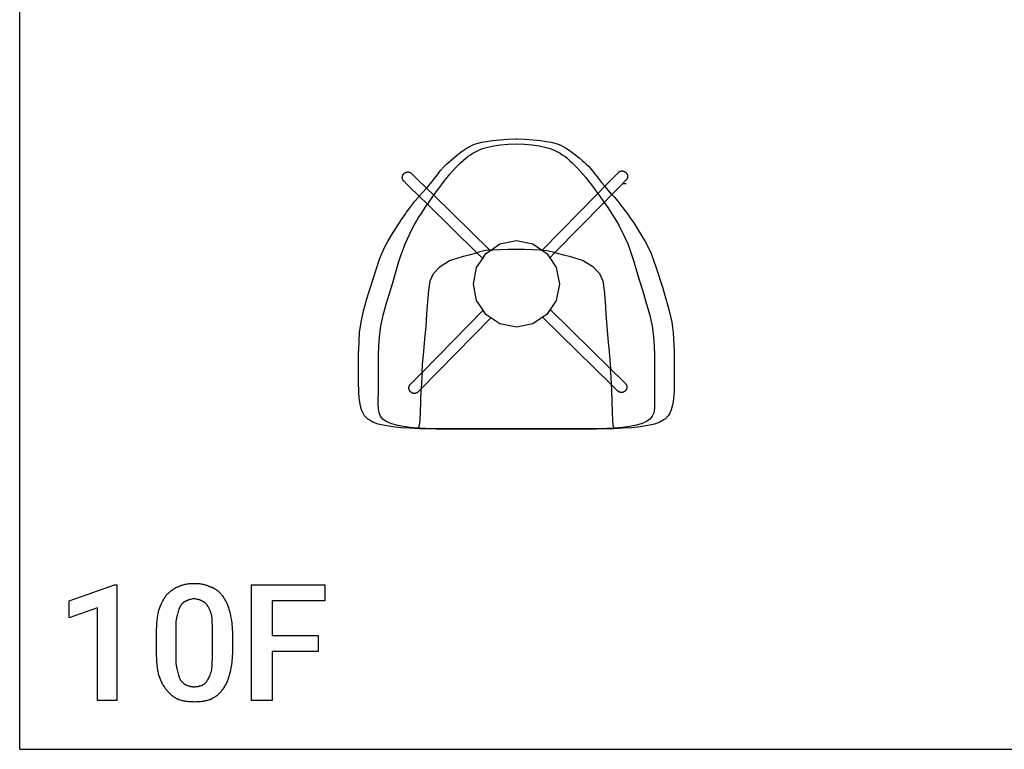
# Model space of a CAD drawing. Units: millimetres. Extents: x 0 to 15750, y 0 to 4800.
# Drawn here: x 0 to 2116, y 0 to 1568 of the extents above; entities that cross this region are included whole.
import ezdxf

# ---------------------------------------------------------------- set-up
doc = ezdxf.new("R2010")
doc.units = ezdxf.units.MM
doc.header["$MEASUREMENT"] = 0
for name, color, linetype, true_color in [('- TAB', 4, 'Continuous', 0x00ffff), ('- TITLES', 7, 'Continuous', 0x7fffbf), ('2D_GRAFIK', 2, 'Continuous', 0xffff00)]:
    doc.layers.add(name, color=color, linetype=linetype, true_color=true_color)

msp = doc.modelspace()

# ---------------------------------------------------------------- linework, layer by layer
at = {"layer": '- TAB'}
for points in [[(0, 0), (0, 4800)], [(0, 0), (2250, 0)]]:
    msp.add_lwpolyline(points, dxfattribs=at)
at = {"layer": '- TITLES'}
for points in [[(208.6, 104.9), (167.4, 104.9), (167.4, 303.9), (106.6, 282.6), (106.6, 318.8), (203.6, 353.3), (208.6, 353.3)], [(641.1, 210.2), (542.4, 210.2), (542.4, 104.9), (498, 104.9), (498, 353.3), (655.9, 353.3), (655.9, 318.8), (542.4, 318.8), (542.4, 244.7), (641.1, 244.7)]]:
    msp.add_lwpolyline(points, close=True, dxfattribs=at)
for points in [[(315.5, 331.9), (318.5, 334.9), (320.1, 336.3), (321.7, 337.7), (323.2, 339.1), (324.8, 340.4), (326.4, 341.6), (328, 342.8), (329.6, 343.9), (331.3, 345), (333, 346), (333.8, 346.5), (334.7, 346.9), (335.5, 347.4), (336.4, 347.8), (337.3, 348.2), (338.1, 348.6), (339, 349), (339.9, 349.3), (340.9, 349.7), (341.8, 350)], [(341.8, 350), (342.7, 350.5), (343.6, 350.9), (344.6, 351.3), (345.6, 351.7), (346.5, 352.1), (347.5, 352.4), (348.5, 352.8), (349.5, 353.1), (351.5, 353.7), (353.5, 354.2), (355.5, 354.7), (357.6, 355.1), (359.7, 355.5), (361.8, 355.8), (363.9, 356), (366.1, 356.2), (368.2, 356.4), (370.4, 356.5), (372.5, 356.6), (374.7, 356.6)], [(374.7, 356.6), (377.1, 356.6), (379.5, 356.5), (381.7, 356.4), (384, 356.2), (386.1, 356), (388.3, 355.8), (390.3, 355.5), (392.4, 355.1), (394.3, 354.7), (396.3, 354.2), (398.2, 353.7), (399.2, 353.4), (400.1, 353.1), (401.1, 352.8), (402, 352.4), (402.9, 352.1), (403.9, 351.7), (405.7, 350.9), (407.6, 350)], [(407.6, 350), (408.6, 349.7), (409.7, 349.3), (410.7, 349), (411.7, 348.6), (412.7, 348.2), (413.7, 347.8), (414.7, 347.4), (415.6, 346.9), (416.5, 346.5), (417.4, 346), (418.3, 345.5), (419.2, 345), (420.1, 344.5), (420.9, 343.9), (421.8, 343.4), (422.6, 342.8), (423.4, 342.2), (424.2, 341.6), (424.9, 341), (425.7, 340.4), (426.4, 339.7), (427.2, 339.1), (427.9, 338.4), (428.6, 337.7), (430, 336.3), (431.3, 334.9), (432.6, 333.4), (433.9, 331.9)], [(299, 299), (302.7, 308.5), (304.7, 313), (306.6, 317.3), (307.6, 319.4), (308.7, 321.4), (309.7, 323.3), (310.8, 325.1), (311.9, 326.9), (313.1, 328.7), (313.7, 329.5), (314.2, 330.3), (314.8, 331.1), (315.5, 331.9)], [(358.2, 318.8), (357.8, 318.6), (357.3, 318.4), (356.8, 318.2), (356.4, 318.1), (355.9, 317.9), (355.5, 317.6), (355, 317.4), (354.5, 317.2), (354.1, 316.9), (353.6, 316.7), (353.2, 316.4), (352.8, 316.1), (352.3, 315.8), (351.9, 315.5), (351.5, 315.2), (351, 314.8), (350.6, 314.5), (350.2, 314.1), (349.8, 313.7), (349.4, 313.3), (349, 312.9), (348.6, 312.5), (348.2, 312), (347.8, 311.6), (347.4, 311.1), (347.1, 310.6), (346.7, 310.1), (346.4, 309.6), (346, 309), (345.7, 308.4), (345.4, 307.8), (345.1, 307.2)], [(374.7, 323.7), (373.5, 323.4), (372.3, 323.1), (370, 322.7), (367.9, 322.3), (365.8, 321.8), (364.8, 321.6), (363.9, 321.3), (363.4, 321.2), (362.9, 321), (362.4, 320.9), (362, 320.7), (361.5, 320.5), (361, 320.3), (360.5, 320.1), (360.1, 319.8), (359.6, 319.6), (359.1, 319.3), (358.7, 319), (358.2, 318.8)], [(391.1, 318.8), (390.7, 319), (390.2, 319.3), (389.7, 319.6), (389.3, 319.8), (388.8, 320.1), (388.3, 320.3), (387.9, 320.5), (387.4, 320.7), (386.9, 320.9), (386.4, 321), (386, 321.2), (385.5, 321.3), (384.5, 321.6), (383.5, 321.8), (381.5, 322.3), (379.3, 322.7), (377.1, 323.1), (375.9, 323.4), (374.7, 323.7)], [(404.3, 307.2), (404, 307.8), (403.6, 308.4), (403.3, 309), (403, 309.6), (402.6, 310.1), (402.3, 310.6), (401.9, 311.1), (401.5, 311.6), (401.1, 312), (400.8, 312.5), (400.4, 312.9), (400, 313.3), (399.6, 313.7), (399.2, 314.1), (398.7, 314.5), (398.3, 314.8), (397.9, 315.2), (397.5, 315.5), (397, 315.8), (396.6, 316.1), (396.1, 316.4), (395.7, 316.7), (395.2, 316.9), (394.8, 317.2), (394.3, 317.4), (393.9, 317.6), (393.4, 317.9), (393, 318.1), (392.5, 318.2), (392, 318.4), (391.6, 318.6), (391.1, 318.8)], [(433.9, 331.9), (435.1, 330.3), (436.3, 328.7), (437.6, 326.9), (438.8, 325.1), (439.9, 323.3), (441.1, 321.4), (442.2, 319.4), (443.3, 317.3), (444.4, 315.2), (445.4, 313), (446.4, 310.8), (447.3, 308.5), (448.2, 306.2), (448.9, 303.9), (449.7, 301.5), (450.3, 299)], [(294.1, 249.7), (294.2, 256.9), (294.4, 263.9), (294.8, 270.5), (295.3, 276.8), (296, 282.8), (296.9, 288.5), (297.3, 291.3), (297.9, 293.9), (298.4, 296.5), (299, 299)], [(345.1, 307.2), (344.8, 306.8), (344.5, 306.3), (344.2, 305.8), (343.9, 305.3), (343.6, 304.8), (343.4, 304.3), (343.1, 303.8), (342.9, 303.2), (342.4, 302.1), (342, 301), (341.6, 299.8), (341.2, 298.6), (340.8, 297.3), (340.4, 296.1), (339.7, 293.4), (338.5, 287.5)], [(412.5, 287.5), (412.2, 289), (411.8, 290.5), (411.4, 292), (411, 293.4), (410.5, 294.7), (410, 296.1), (409.5, 297.3), (409, 298.6), (408.5, 299.8), (407.9, 301), (407.3, 302.1), (406.7, 303.2), (406.1, 304.3), (405.5, 305.3), (404.9, 306.3), (404.3, 307.2)], [(450.3, 299), (451.6, 293.9), (452.7, 288.5), (453.9, 282.8), (454.9, 276.8), (455.7, 270.5), (456, 267.2), (456.3, 263.9), (456.6, 260.4), (456.8, 256.9), (456.9, 253.3), (456.9, 249.7)], [(338.5, 287.5), (338.2, 286.7), (337.9, 285.9), (337.6, 285.1), (337.4, 284.3), (337.2, 283.4), (337, 282.5), (336.8, 281.7), (336.6, 280.8), (336.3, 278.9), (336, 277), (335.8, 275.1), (335.6, 273.1), (335.5, 271.1), (335.4, 269), (335.2, 264.8), (335.2, 256.3)], [(414.1, 256.3), (414.1, 264.8), (413.9, 273.1), (413.7, 277), (413.5, 280.8), (413.3, 282.5), (413, 284.3), (412.8, 285.9), (412.5, 287.5)], [(335.2, 256.3), (335.2, 203.6)], [(414.1, 203.6), (414.1, 256.3)], [(294.1, 208.6), (294.1, 249.7)], [(456.9, 249.7), (456.9, 208.6)], [(299, 159.2), (298.4, 161.7), (297.9, 164.3), (297.3, 167), (296.9, 169.7), (296, 175.4), (295.3, 181.4), (294.8, 187.7), (294.4, 194.4), (294.2, 201.3), (294.1, 208.6)], [(335.2, 203.6), (335.2, 194.3), (335.4, 190), (335.5, 188), (335.6, 185.9), (335.8, 184), (336, 182), (336.3, 180.1), (336.6, 178.2), (337, 176.3), (337.4, 174.4), (337.6, 173.5), (337.9, 172.6), (338.2, 171.6), (338.5, 170.7)], [(412.5, 170.7), (412.8, 172.6), (413, 174.4), (413.5, 178.2), (413.7, 182), (413.9, 185.9), (414.1, 194.3), (414.1, 203.6)], [(456.9, 208.6), (456.9, 204.9), (456.8, 201.3), (456.6, 197.8), (456.3, 194.4), (456, 191), (455.7, 187.7), (454.9, 181.4), (453.9, 175.4), (452.7, 169.7), (451.6, 164.3), (450.3, 159.2)], [(338.5, 170.7), (339.7, 164.8), (340.4, 162.1), (341.2, 159.4), (341.6, 158.1), (342, 156.8), (342.4, 155.6), (342.9, 154.3), (343.4, 153.1), (343.9, 151.8), (344.5, 150.6), (345.1, 149.3)], [(404.3, 149.3), (406.7, 154.3), (407.9, 156.8), (409, 159.4), (409.5, 160.7), (410, 162.1), (410.5, 163.4), (411, 164.8), (411.4, 166.3), (411.8, 167.7), (412.2, 169.2), (412.5, 170.7)], [(317.1, 126.3), (316.3, 127.1), (315.6, 127.9), (314.9, 128.7), (314.2, 129.6), (313.5, 130.4), (312.8, 131.3), (312.1, 132.2), (311.5, 133.1), (310.9, 134), (310.3, 134.9), (309.1, 136.9), (307.9, 138.9), (306.8, 140.9), (305.8, 143), (304.7, 145.2), (302.8, 149.7), (300.9, 154.4), (299, 159.2)], [(345.1, 149.3), (345.4, 148.9), (345.7, 148.4), (346, 148), (346.4, 147.6), (346.7, 147.1), (347.1, 146.7), (347.4, 146.3), (347.8, 145.9), (348.2, 145.5), (348.6, 145.1), (349.4, 144.4), (350.2, 143.7), (351, 143), (351.9, 142.3), (352.8, 141.6), (354.5, 140.3), (358.2, 137.8)], [(392.8, 137.8), (393.7, 138.4), (394.5, 139.1), (395.4, 139.7), (396.2, 140.3), (397, 141), (397.7, 141.6), (398.4, 142.3), (399.1, 143), (399.8, 143.7), (400.5, 144.4), (401.1, 145.1), (401.8, 145.9), (402.4, 146.7), (403, 147.6), (403.7, 148.4), (404.3, 149.3)], [(450.3, 159.2), (449.7, 156.8), (448.9, 154.4), (448.2, 152), (447.3, 149.7), (446.4, 147.4), (445.4, 145.2), (444.4, 143), (443.3, 140.9), (442.2, 138.9), (441.1, 136.9), (439.9, 134.9), (438.8, 133.1), (437.6, 131.3), (436.3, 129.6), (435.1, 127.9), (433.9, 126.3)], [(358.2, 137.8), (362, 136.6), (363.9, 136.1), (364.8, 135.8), (365.8, 135.6), (366.8, 135.3), (367.9, 135.1), (368.9, 135), (370, 134.8), (371.1, 134.7), (372.3, 134.6), (373.5, 134.6), (374.7, 134.5)], [(374.7, 134.5), (375.9, 134.6), (377.1, 134.6), (378.4, 134.7), (379.6, 134.8), (380.8, 135), (382, 135.1), (383.2, 135.3), (384.3, 135.6), (385.5, 135.8), (386.6, 136.1), (388.8, 136.6), (390.8, 137.2), (392.8, 137.8)], [(341.8, 106.6), (338.2, 108.4), (336.4, 109.4), (334.7, 110.4), (333, 111.4), (331.4, 112.4), (329.8, 113.5), (328.2, 114.6), (327.4, 115.2), (326.7, 115.8), (325.9, 116.4), (325.2, 117), (324.5, 117.7), (323.8, 118.4), (323, 119.1), (322.3, 119.8), (321.7, 120.5), (321, 121.3), (320.3, 122), (319.6, 122.8), (319, 123.7), (318.4, 124.5), (317.7, 125.4), (317.1, 126.3)], [(374.7, 101.6), (372.5, 101.7), (370.4, 101.7), (368.2, 101.8), (366.1, 102), (363.9, 102.1), (361.8, 102.3), (359.7, 102.6), (357.6, 102.9), (355.5, 103.2), (353.5, 103.6), (351.5, 104), (349.5, 104.4), (347.5, 104.9), (345.6, 105.4), (343.6, 106), (341.8, 106.6)], [(409.2, 106.6), (407.3, 106), (405.4, 105.4), (403.5, 104.9), (401.5, 104.4), (399.5, 104), (397.4, 103.6), (395.3, 103.2), (393.2, 102.9), (391, 102.6), (388.8, 102.3), (386.5, 102.1), (384.2, 102), (379.5, 101.7), (374.7, 101.6)], [(433.9, 126.3), (433.3, 125.4), (432.6, 124.5), (432, 123.7), (431.3, 122.8), (430.7, 122), (430, 121.3), (429.3, 120.5), (428.6, 119.8), (427.9, 119.1), (427.2, 118.4), (426.5, 117.7), (425.8, 117), (425, 116.4), (424.3, 115.8), (423.5, 115.2), (422.8, 114.6), (421.2, 113.5), (419.6, 112.4), (418, 111.4), (416.3, 110.4), (414.6, 109.4), (412.8, 108.4), (409.2, 106.6)]]:
    msp.add_lwpolyline(points, dxfattribs=at)
at = {"layer": '2D_GRAFIK'}
for points in [[(1049, 1311.3), (1065.7, 1311.7)], [(1065.7, 1311.7), (1066.2, 1312)], [(1066.2, 1312), (1066.8, 1311.8)], [(1066.8, 1311.8), (1067.8, 1311.8)], [(1067.8, 1311.8), (1068.3, 1312)], [(1068.3, 1312), (1068.9, 1311.7)], [(1068.9, 1311.7), (1085.5, 1311.3)], [(953.2, 1287.1), (961.5, 1292.6)], [(961.5, 1292.6), (966.9, 1295.8)], [(966.9, 1295.8), (972.4, 1298.6)], [(972.4, 1298.6), (977.5, 1300.7)], [(977.5, 1300.7), (984.9, 1302.9)], [(984.9, 1302.9), (992.4, 1304.7)], [(990.9, 1290), (997.3, 1292.2)], [(992.4, 1304.7), (1002.5, 1306.5)], [(997.3, 1292.2), (1006.2, 1294.4)], [(1002.5, 1306.5), (1015.7, 1308.4)], [(1006.2, 1294.4), (1018.4, 1296.8)], [(1015.7, 1308.4), (1031.5, 1310.1)], [(1018.4, 1296.8), (1033.3, 1299)], [(1031.5, 1310.1), (1049, 1311.3)], [(1033.3, 1299), (1049.8, 1300.7)], [(1049.8, 1300.7), (1067.2, 1301.4)], [(1067.2, 1301.4), (1084.6, 1300.7)], [(1084.6, 1300.7), (1101.2, 1299)], [(1085.5, 1311.3), (1103, 1310.1)], [(1101.2, 1299), (1116.1, 1296.8)], [(1103, 1310.1), (1118.7, 1308.4)], [(1116.1, 1296.8), (1128.4, 1294.4)], [(1118.7, 1308.4), (1132.1, 1306.5)], [(1128.4, 1294.4), (1137.2, 1292.2)], [(1132.1, 1306.5), (1142.1, 1304.7)], [(1137.2, 1292.2), (1143.6, 1290)], [(1142.1, 1304.7), (1149.7, 1302.9)], [(1149.7, 1302.9), (1157.1, 1300.7)], [(1157.1, 1300.7), (1162.5, 1298.5)], [(1162.5, 1298.5), (1167.7, 1295.8)], [(1167.7, 1295.8), (1172.9, 1292.6)], [(1172.9, 1292.6), (1178.6, 1288.9)], [(926.9, 1265.9), (932.5, 1270.8)], [(932.5, 1270.8), (942.3, 1278.7)], [(942.3, 1278.7), (947.8, 1283.1)], [(947.8, 1283.1), (953.2, 1287.1)], [(952.9, 1265.4), (958.4, 1270.2)], [(958.4, 1270.2), (963.6, 1274.5)], [(963.6, 1274.5), (968.5, 1277.9)], [(968.5, 1277.9), (973.3, 1280.9)], [(973.3, 1280.9), (977.9, 1283.4)], [(977.9, 1283.4), (982.1, 1285.7)], [(982.1, 1285.7), (986.3, 1287.9)], [(986.3, 1287.9), (990.9, 1290)], [(1143.6, 1290), (1148.4, 1287.9)], [(1148.4, 1287.9), (1152.4, 1285.7)], [(1152.4, 1285.7), (1156.7, 1283.4)], [(1156.7, 1283.4), (1161.2, 1280.9)], [(1161.2, 1280.9), (1165.9, 1277.9)], [(1165.9, 1277.9), (1171, 1274.5)], [(1171, 1274.5), (1176.2, 1270.2)], [(1176.2, 1270.2), (1181.5, 1265.4)], [(1178.6, 1288.9), (1186.6, 1283.1)], [(1186.6, 1283.1), (1192.3, 1278.7)], [(1192.3, 1278.7), (1201.9, 1270.8)], [(1201.9, 1270.8), (1208.6, 1265.2)], [(903.6, 1242.9), (912.4, 1252.9)], [(912.4, 1252.9), (917.2, 1257.2)], [(917.2, 1257.2), (922.2, 1262.1)], [(922.2, 1262.1), (926.9, 1265.9)], [(930.1, 1242.5), (935.9, 1248.7)], [(935.9, 1248.7), (941.6, 1254.5)], [(941.6, 1254.5), (947.4, 1260.2)], [(947.4, 1260.2), (952.9, 1265.4)], [(1181.5, 1265.4), (1187.2, 1260.2)], [(1187.2, 1260.2), (1192.9, 1254.5)], [(1192.9, 1254.5), (1198.5, 1248.7)], [(1198.5, 1248.7), (1204.3, 1242.5)], [(1208.6, 1265.2), (1212.6, 1261.8)], [(1212.6, 1261.8), (1217.4, 1257.2)], [(1217.4, 1257.2), (1222, 1252.9)], [(1222, 1252.9), (1226.4, 1248.1)], [(826.8, 1219.6), (826.5, 1219.9), (826.2, 1220.1), (825.9, 1220.4), (825.6, 1220.7), (825.3, 1221), (825, 1221.3), (824.8, 1221.6), (824.5, 1221.9), (824.3, 1222.2), (824, 1222.6), (823.8, 1222.9), (823.6, 1223.3), (823.4, 1223.6), (823.2, 1224), (823.1, 1224.4), (822.9, 1224.7), (822.8, 1225.1), (822.6, 1225.5), (822.5, 1225.9), (822.4, 1226.3), (822.3, 1226.7), (822.3, 1227.1), (822.2, 1227.5), (822.2, 1227.9), (822.1, 1228.3), (822.1, 1228.7), (822.1, 1229.1), (822.1, 1229.5), (822.2, 1230), (822.2, 1230.4), (822.2, 1230.8), (822.3, 1231.2), (822.4, 1231.6), (822.5, 1232), (822.6, 1232.4), (822.7, 1232.7), (822.9, 1233.1), (823, 1233.5), (823.2, 1233.9), (823.4, 1234.3), (823.5, 1234.6), (823.7, 1235), (824, 1235.3), (824.2, 1235.7), (824.4, 1236), (824.7, 1236.3), (824.9, 1236.6), (825.2, 1236.9), (825.5, 1237.2), (825.8, 1237.5), (826.1, 1237.8), (826.4, 1238), (826.7, 1238.3), (827, 1238.5), (827.4, 1238.8), (827.7, 1239), (828.1, 1239.2), (828.4, 1239.4), (828.8, 1239.6), (829.2, 1239.7), (829.5, 1239.9), (829.9, 1240), (830.3, 1240.2), (830.7, 1240.3), (831.1, 1240.4), (831.5, 1240.5), (831.9, 1240.6), (832.3, 1240.6), (832.7, 1240.7), (833.1, 1240.7), (833.5, 1240.7), (833.9, 1240.7), (834.3, 1240.7), (834.8, 1240.7), (835.2, 1240.6), (835.6, 1240.6), (836, 1240.5), (836.4, 1240.4), (836.8, 1240.3), (837.2, 1240.2), (837.5, 1240.1), (837.9, 1240), (838.3, 1239.8), (838.7, 1239.7), (839.1, 1239.5), (839.4, 1239.3), (839.8, 1239.1), (840.1, 1238.9), (840.5, 1238.7), (840.8, 1238.4), (841.1, 1238.2), (841.4, 1237.9), (841.7, 1237.6), (842, 1237.4)], [(842, 1237.4), (844.9, 1234.6)], [(844.9, 1234.6), (854.9, 1224.7)], [(886.1, 1220.2), (898.9, 1237)], [(898.9, 1237), (903.6, 1242.9)], [(912.3, 1220.8), (918.4, 1228.6)], [(918.4, 1228.6), (924.3, 1235.8)], [(924.3, 1235.8), (930.1, 1242.5)], [(1204.3, 1242.5), (1210.1, 1235.8)], [(1210.1, 1235.8), (1216.2, 1228.6)], [(1216.2, 1228.6), (1222.3, 1220.8)], [(1226.4, 1248.1), (1231, 1242.9)], [(1231, 1242.9), (1250.2, 1218.2)], [(1257.2, 1210.1), (1275.8, 1229)], [(1275.8, 1229), (1287, 1240.4)], [(1287, 1240.4), (1287.3, 1240.7), (1287.6, 1240.9), (1288, 1241.1), (1288.3, 1241.3), (1288.7, 1241.5), (1289, 1241.7), (1289.4, 1241.9), (1289.8, 1242.1), (1290.2, 1242.2), (1290.5, 1242.3), (1290.9, 1242.5), (1291.3, 1242.6), (1291.7, 1242.7), (1292.1, 1242.8), (1292.5, 1242.8), (1292.9, 1242.9), (1293.3, 1242.9), (1293.7, 1242.9), (1294.1, 1243), (1294.5, 1243), (1294.9, 1242.9), (1295.3, 1242.9), (1295.8, 1242.9), (1296.2, 1242.8), (1296.6, 1242.7), (1297, 1242.7), (1297.3, 1242.6), (1297.7, 1242.4), (1298.1, 1242.3), (1298.5, 1242.2), (1298.9, 1242), (1299.2, 1241.9), (1299.6, 1241.7), (1300, 1241.5), (1300.3, 1241.3), (1300.7, 1241.1), (1301, 1240.8), (1301.3, 1240.6), (1301.7, 1240.3), (1302, 1240.1), (1302.3, 1239.8), (1302.6, 1239.5), (1302.8, 1239.2), (1303.1, 1238.9), (1303.4, 1238.6), (1303.6, 1238.3), (1303.9, 1238), (1304.1, 1237.6), (1304.3, 1237.3), (1304.5, 1236.9), (1304.7, 1236.6), (1304.9, 1236.2), (1305, 1235.9), (1305.2, 1235.5), (1305.3, 1235.1), (1305.5, 1234.7), (1305.6, 1234.3), (1305.7, 1233.9), (1305.8, 1233.5), (1305.8, 1233.1), (1305.9, 1232.7), (1305.9, 1232.3), (1306, 1231.9), (1306, 1231.5), (1306, 1231.1), (1306, 1230.7), (1305.9, 1230.3), (1305.9, 1229.9), (1305.8, 1229.5), (1305.8, 1229.1), (1305.7, 1228.7), (1305.6, 1228.3), (1305.5, 1227.9), (1305.4, 1227.5), (1305.2, 1227.1), (1305.1, 1226.8), (1304.9, 1226.4), (1304.7, 1226), (1304.6, 1225.7), (1304.4, 1225.3), (1304.1, 1225), (1303.9, 1224.6), (1303.7, 1224.3), (1303.4, 1224), (1303.2, 1223.7), (1302.9, 1223.4), (1302.6, 1223.1)], [(838.2, 1208.4), (826.8, 1219.6)], [(858.6, 1188.5), (838.2, 1208.4)], [(854.9, 1224.7), (874, 1205.9)], [(858.6, 1188.5), (874, 1205.9)], [(874, 1205.9), (876.7, 1209)], [(874, 1205.9), (889.7, 1190.6)], [(876.7, 1209), (886.1, 1220.2)], [(900.4, 1205), (906.2, 1212.9)], [(906.2, 1212.9), (912.3, 1220.8)], [(1222.3, 1220.8), (1228.3, 1212.9)], [(1228.3, 1212.9), (1234.2, 1205)], [(1257.2, 1210.1), (1242, 1194.5)], [(1250.2, 1218.2), (1257.2, 1210.1)], [(1272.6, 1192.4), (1257.2, 1210.1)], [(1292.1, 1212.4), (1272.6, 1192.4)], [(1302.6, 1223.1), (1292.1, 1212.4)], [(1303.2, 1215.1), (1294.8, 1215.1)], [(849.3, 1177.7), (857.6, 1187.4)], [(857.6, 1187.4), (858.6, 1188.5)], [(876, 1171.4), (858.6, 1188.5)], [(881.6, 1179.5), (886.2, 1185.9)], [(886.2, 1185.9), (889.7, 1190.6)], [(889.7, 1190.6), (890.2, 1191.3)], [(889.7, 1190.6), (1009.9, 1072.6)], [(890.2, 1191.3), (895, 1197.7)], [(895, 1197.7), (900.4, 1205)], [(1242, 1194.5), (1122.6, 1072.9)], [(1234.2, 1205), (1239.6, 1197.7)], [(1239.6, 1197.7), (1242, 1194.5)], [(1242, 1194.5), (1244.4, 1191.3)], [(1244.4, 1191.3), (1248.7, 1185.3)], [(1248.7, 1185.3), (1253, 1179.5)], [(1255.8, 1175.4), (1272.6, 1192.4)], [(1272.6, 1192.4), (1277, 1187.4)], [(1277, 1187.4), (1285.2, 1177.7)], [(831.1, 1154.2), (838.4, 1163.7)], [(838.4, 1163.7), (849.3, 1177.7)], [(867.5, 1158.8), (872.5, 1166.3)], [(872.5, 1166.3), (876, 1171.4)], [(876, 1171.4), (877.3, 1173.3)], [(982.2, 1067.1), (876, 1171.4)], [(877.3, 1173.3), (881.6, 1179.5)], [(1150.1, 1067.7), (1255.8, 1175.4)], [(1253, 1179.5), (1255.8, 1175.4)], [(1255.8, 1175.4), (1257.3, 1173.3)], [(1257.3, 1173.3), (1262.1, 1166.3)], [(1262.1, 1166.3), (1267, 1158.8)], [(1285.2, 1177.7), (1296.2, 1163.7)], [(1296.2, 1163.7), (1305.7, 1150.5)], [(821.9, 1141.1), (828.7, 1150.4)], [(828.7, 1150.4), (831.1, 1154.2)], [(852.3, 1134.7), (857.2, 1142.8)], [(857.2, 1142.8), (862.4, 1150.9)], [(862.4, 1150.9), (867.5, 1158.8)], [(1267, 1158.8), (1272.2, 1150.9)], [(1272.2, 1150.9), (1277.3, 1142.8)], [(1277.3, 1142.8), (1282.2, 1134.7)], [(1305.7, 1150.5), (1312.7, 1141.1)], [(798.8, 1104.6), (815, 1130.9)], [(815, 1130.9), (821.9, 1141.1)], [(842.8, 1117.4), (847.5, 1126.2)], [(847.5, 1126.2), (852.3, 1134.7)], [(1282.2, 1134.7), (1287.1, 1126.2)], [(1287.1, 1126.2), (1291.8, 1117.4)], [(1312.7, 1141.1), (1319.4, 1131.1)], [(1319.4, 1131.1), (1328.2, 1116.9)], [(790.8, 1091.2), (798.8, 1104.6)], [(833.1, 1097.4), (838, 1107.8)], [(838, 1107.8), (842.8, 1117.4)], [(1291.8, 1117.4), (1296.6, 1107.8)], [(1296.6, 1107.8), (1301.4, 1097.4)], [(1328.2, 1116.9), (1343.6, 1091.6)], [(783.8, 1078.3), (790.8, 1091.2)], [(823.6, 1074), (828.3, 1086)], [(828.3, 1086), (833.1, 1097.4)], [(1031.9, 1085.4), (1013.4, 1073)], [(1067.3, 1092.4), (1031.9, 1085.4)], [(1102.7, 1085.4), (1067.3, 1092.4)], [(1121.2, 1073), (1102.7, 1085.4)], [(1301.4, 1097.4), (1306.3, 1086)], [(1306.3, 1086), (1310.9, 1074)], [(1343.6, 1091.6), (1351, 1077.9)], [(772.5, 1051.1), (777.9, 1065.2)], [(777.9, 1065.2), (783.8, 1078.3)], [(814.9, 1048.4), (819.1, 1061.3)], [(819.1, 1061.3), (823.6, 1074)], [(939.7, 1055.7), (953.8, 1060)], [(953.8, 1060), (965.7, 1062.5)], [(965.7, 1062.5), (982.2, 1067.1)], [(988.9, 1068.9), (982.2, 1067.1)], [(982.2, 1067.1), (994.8, 1054.7)], [(1001.7, 1071.7), (988.9, 1068.9)], [(994.8, 1054.7), (1001.9, 1065.3)], [(1009.9, 1072.6), (1001.7, 1071.7)], [(1001.9, 1065.3), (1011.1, 1071.5)], [(1009.9, 1072.6), (1013.4, 1073)], [(1011.1, 1071.5), (1009.9, 1072.6)], [(1013.4, 1073), (1011.1, 1071.5)], [(1013.4, 1073), (1016.5, 1073.4)], [(1016.5, 1073.4), (1032.5, 1074.4)], [(1032.5, 1074.4), (1049.7, 1074.7)], [(1049.7, 1074.7), (1084.8, 1074.7)], [(1084.8, 1074.7), (1101.9, 1074.4)], [(1101.9, 1074.4), (1118.1, 1073.4)], [(1118.1, 1073.4), (1121.2, 1073)], [(1122.6, 1072.9), (1121.2, 1073)], [(1121.2, 1073), (1122.1, 1072.4)], [(1122.1, 1072.4), (1122.6, 1072.9)], [(1122.1, 1072.4), (1132.7, 1065.3)], [(1122.6, 1072.9), (1132.9, 1071.7)], [(1132.7, 1065.3), (1138.8, 1056.2)], [(1132.9, 1071.7), (1145.7, 1068.9)], [(1138.8, 1056.2), (1150.1, 1067.7)], [(1145.7, 1068.9), (1150.1, 1067.7)], [(1150.1, 1067.7), (1157.4, 1065.6)], [(1157.4, 1065.6), (1168.7, 1062.5)], [(1168.7, 1062.5), (1180.7, 1060)], [(1180.7, 1060), (1194.9, 1055.7)], [(1310.9, 1074), (1315.4, 1061.3)], [(1315.4, 1061.3), (1319.5, 1048.4)], [(1351, 1077.9), (1356.6, 1065.5)], [(1356.6, 1065.5), (1362.1, 1051.1)], [(760.7, 1015.5), (772.5, 1051.1)], [(806.3, 1018.6), (814.9, 1048.4)], [(889.1, 1022.8), (903.5, 1037.8)], [(903.5, 1037.8), (923.4, 1050.3)], [(923.4, 1050.3), (939.7, 1055.7)], [(981.8, 1035.3), (994.8, 1054.7)], [(1138.8, 1056.2), (1152.8, 1035.3)], [(1194.9, 1055.7), (1211, 1050.3)], [(1211, 1050.3), (1231.1, 1037.7)], [(1231.1, 1037.7), (1245.6, 1022.8)], [(1319.5, 1048.4), (1323.4, 1035.3)], [(1362.1, 1051.1), (1367.6, 1034.7)], [(753.4, 992.9), (760.7, 1015.5)], [(800.9, 1000.4), (806.3, 1018.6)], [(881.9, 1007.1), (889.1, 1022.8)], [(974.8, 999.9), (981.8, 1035.3)], [(1152.8, 1035.3), (1159.8, 999.9)], [(1245.6, 1022.8), (1252.6, 1007.1)], [(1323.4, 1035.3), (1324, 1033.3)], [(1324, 1033.3), (1328.3, 1018.6)], [(1328.3, 1018.6), (1333.7, 1000.4)], [(1367.6, 1034.7), (1381, 992.9)], [(794.4, 979.5), (800.9, 1000.4)], [(879.1, 986.3), (881.9, 1007.1)], [(981.8, 964.5), (974.8, 999.9)], [(1159.8, 999.9), (1152.8, 964.5)], [(1252.6, 1007.1), (1255.5, 986.3)], [(1333.7, 1000.4), (1340.2, 979.5)], [(746, 968), (753.4, 992.9)], [(787.4, 956.5), (794.4, 979.5)], [(877, 962.2), (879.1, 986.3)], [(1255.5, 986.3), (1257.6, 962.2)], [(1340.2, 979.5), (1342.5, 972)], [(1381, 992.9), (1388.6, 968)], [(739, 942.5), (746, 968)], [(781, 932.9), (787.4, 956.5)], [(875.1, 936), (877, 962.2)], [(995.8, 943.7), (981.8, 964.5)], [(1152.8, 964.5), (1139.8, 945.1)], [(1257.6, 962.2), (1259.4, 936)], [(1342.5, 972), (1347.1, 956.5)], [(1347.1, 956.5), (1353.6, 932.9)], [(1388.6, 968), (1395.6, 942.5)], [(733.5, 917.7), (739, 942.5)], [(775.8, 909.3), (781, 932.9)], [(995.8, 943.7), (864.4, 809.8)], [(873.3, 908.8), (875.1, 936)], [(1001.9, 934.5), (995.8, 943.7)], [(1012.5, 927.4), (1001.9, 934.5)], [(1132.7, 934.5), (1123.6, 928.4)], [(1139.8, 945.1), (1132.7, 934.5)], [(1269.5, 817.8), (1139.8, 945.1)], [(1259.4, 936), (1261.3, 908.8)], [(1353.6, 932.9), (1358.7, 909.3)], [(1395.6, 942.5), (1401.1, 917.7)], [(730.4, 895.8), (733.5, 917.7)], [(862.5, 774.6), (1012.5, 927.4)], [(1031.9, 914.5), (1012.5, 927.4)], [(1067.3, 907.4), (1031.9, 914.5)], [(1102.7, 914.5), (1067.3, 907.4)], [(1123.6, 928.4), (1102.7, 914.5)], [(1271.6, 783.1), (1123.6, 928.4)], [(1401.1, 917.7), (1404.2, 895.2)], [(728.4, 857.8), (730.4, 895.8)], [(772.8, 887.3), (775.8, 909.3)], [(870.7, 881.8), (873.3, 908.8)], [(1261.3, 908.8), (1263.7, 881.8)], [(1358.7, 909.3), (1361.8, 887.3)], [(1404.2, 895.2), (1406.2, 856.8)], [(771.3, 866.5), (772.8, 887.3)], [(868.2, 854.9), (870.7, 881.8)], [(1263.7, 881.8), (1266.4, 854.9)], [(1361.8, 887.3), (1363.3, 866.5)], [(728.3, 852.8), (728.4, 857.8)], [(728.3, 831.6), (728.3, 852.8)], [(770.9, 846.8), (771.3, 866.5)], [(770.9, 828.1), (770.9, 846.8)], [(865.7, 827.8), (868.2, 854.9)], [(1266.4, 854.9), (1268.8, 827.8)], [(1363.3, 866.5), (1363.7, 846.8)], [(1363.7, 846.8), (1363.6, 828.1)], [(1406.2, 856.8), (1406.3, 852.8)], [(1406.3, 852.8), (1406.3, 831.6)], [(728.1, 809.5), (728.3, 831.6)], [(771, 810.4), (770.9, 828.1)], [(864.4, 809.8), (865.7, 827.8)], [(1268.8, 827.8), (1269.5, 817.8)], [(1363.6, 828.1), (1363.6, 810.4)], [(1406.3, 831.6), (1406.3, 809.5)], [(728.3, 788), (728.1, 809.5)], [(770.9, 793.7), (771, 810.4)], [(842.5, 787.5), (864.4, 809.8)], [(864.4, 809.8), (863.7, 800.7)], [(1269.5, 817.8), (1296.4, 791.4)], [(1270.9, 800.7), (1269.5, 817.8)], [(1363.6, 810.4), (1363.6, 793.7)], [(1406.3, 809.5), (1406.3, 788)], [(728.6, 769.1), (728.3, 788)], [(770.9, 778.5), (770.9, 793.7)], [(855.3, 767.3), (855, 767), (854.6, 766.8), (854.3, 766.6), (854, 766.4), (853.6, 766.2), (853.2, 766), (852.9, 765.8), (852.5, 765.7), (852.1, 765.5), (851.7, 765.4), (851.3, 765.3), (850.9, 765.2), (850.5, 765.1), (850.1, 765), (849.7, 764.9), (849.3, 764.9), (848.9, 764.9), (848.5, 764.8), (848.1, 764.8), (847.7, 764.8), (847.2, 764.9), (846.8, 764.9), (846.4, 765), (846, 765), (845.6, 765.1), (845.2, 765.2), (844.8, 765.3), (844.4, 765.4), (844.1, 765.6), (843.7, 765.7), (843.3, 765.9), (842.9, 766), (842.6, 766.2), (842.2, 766.4), (841.8, 766.6), (841.5, 766.9), (841.2, 767.1), (840.8, 767.3), (840.5, 767.6), (840.2, 767.9), (839.9, 768.1), (839.6, 768.4), (839.3, 768.7), (839.1, 769), (838.8, 769.4), (838.6, 769.7), (838.3, 770), (838.1, 770.4), (837.9, 770.7), (837.7, 771.1), (837.5, 771.4), (837.3, 771.8), (837.2, 772.2), (837, 772.6), (836.9, 773), (836.8, 773.3), (836.7, 773.7), (836.6, 774.1), (836.5, 774.5), (836.4, 774.9), (836.4, 775.3), (836.3, 775.8), (836.3, 776.2), (836.3, 776.6), (836.3, 777), (836.3, 777.4), (836.3, 777.8), (836.4, 778.2), (836.4, 778.6), (836.5, 779), (836.6, 779.4), (836.7, 779.8), (836.8, 780.2), (837, 780.6), (837.1, 781), (837.3, 781.4), (837.4, 781.7), (837.6, 782.1), (837.8, 782.5), (838, 782.8), (838.2, 783.2)], [(838.2, 783.2), (842.5, 787.5)], [(863.7, 800.7), (862.5, 774.6)], [(1271.6, 783.1), (1270.9, 800.7)], [(1279.7, 775.1), (1271.6, 783.1)], [(1272.1, 773.1), (1271.6, 783.1)], [(1301.4, 786.5), (1301.6, 786.2), (1301.9, 785.9), (1302.2, 785.6), (1302.4, 785.3), (1302.6, 784.9), (1302.9, 784.6), (1303.1, 784.3), (1303.3, 783.9), (1303.4, 783.5), (1303.6, 783.2), (1303.8, 782.8), (1303.9, 782.4), (1304, 782), (1304.1, 781.6), (1304.2, 781.2), (1304.3, 780.8), (1304.4, 780.4), (1304.5, 780), (1304.5, 779.6), (1304.5, 779.2), (1304.6, 778.8), (1304.6, 778.4), (1304.6, 778), (1304.5, 777.6), (1304.5, 777.2), (1304.4, 776.8), (1304.4, 776.4), (1304.3, 776), (1304.2, 775.6), (1304.1, 775.2), (1304, 774.8), (1303.8, 774.4), (1303.7, 774.1), (1303.5, 773.7), (1303.3, 773.3), (1303.1, 773), (1302.9, 772.6), (1302.7, 772.2), (1302.5, 771.9), (1302.3, 771.6), (1302, 771.3), (1301.8, 770.9), (1301.5, 770.6), (1301.2, 770.3), (1300.9, 770.1), (1300.6, 769.8), (1300.3, 769.5), (1300, 769.3), (1299.7, 769), (1299.3, 768.8), (1299, 768.6), (1298.6, 768.4), (1298.3, 768.2), (1297.9, 768), (1297.5, 767.8), (1297.2, 767.7), (1296.8, 767.5), (1296.4, 767.4), (1296, 767.3), (1295.6, 767.2), (1295.2, 767.1), (1294.8, 767), (1294.4, 767), (1294, 766.9), (1293.6, 766.9), (1293.2, 766.9), (1292.8, 766.9), (1292.4, 766.9), (1292, 766.9), (1291.6, 766.9), (1291.2, 767), (1290.8, 767.1), (1290.4, 767.1), (1290, 767.2), (1289.6, 767.3), (1289.2, 767.5), (1288.8, 767.6), (1288.4, 767.7), (1288.1, 767.9), (1287.7, 768.1), (1287.3, 768.3), (1287, 768.5), (1286.6, 768.7), (1286.3, 768.9), (1286, 769.1), (1285.6, 769.4), (1285.3, 769.7), (1285, 769.9), (1284.7, 770.2)], [(1296.4, 791.4), (1301.4, 786.5)], [(1363.6, 793.7), (1363.7, 778.5)], [(1406.3, 788), (1405.9, 769.1)], [(729.6, 754.5), (728.6, 769.1)], [(770.3, 752.2), (770.6, 764.5)], [(770.6, 764.5), (770.9, 778.5)], [(858.8, 770.9), (855.3, 767.3)], [(862.5, 774.6), (858.8, 770.9)], [(861.7, 747.4), (862.4, 773.1)], [(862.4, 773.1), (862.5, 774.6)], [(1272.9, 747.4), (1272.1, 773.1)], [(1284.7, 770.2), (1279.7, 775.1)], [(1363.7, 778.5), (1363.9, 764.5)], [(1363.9, 764.5), (1364.3, 752.2)], [(1405.9, 769.1), (1404.8, 754.5)], [(730.5, 747.1), (729.6, 754.5)], [(732.5, 737.1), (730.5, 747.1)], [(770.1, 741.1), (770.3, 752.2)], [(770.7, 731.5), (770.1, 741.1)], [(861.1, 724.8), (861.7, 747.4)], [(1273.5, 724.8), (1272.9, 747.4)], [(1364.3, 741.1), (1363.9, 731.5)], [(1364.3, 752.2), (1364.3, 741.1)], [(1403.9, 747.1), (1402.2, 737.1)], [(1404.8, 754.5), (1403.9, 747.1)], [(734.7, 729.2), (732.5, 737.1)], [(737.2, 723.9), (734.7, 729.2)], [(741.2, 716.6), (737.2, 723.9)], [(772.3, 723), (770.7, 731.5)], [(775.5, 715.7), (772.3, 723)], [(860.3, 707.5), (861.1, 724.8)], [(1274.3, 707.5), (1273.5, 724.8)], [(1362.3, 723), (1359, 715.7)], [(1363.9, 731.5), (1362.3, 723)], [(1397.4, 723.9), (1393.4, 716.6)], [(1399.8, 729.2), (1397.4, 723.9)], [(1402.2, 737.1), (1399.8, 729.2)], [(747.3, 710.5), (741.2, 716.6)], [(749.7, 708.8), (747.3, 710.5)], [(759, 703.2), (749.7, 708.8)], [(770.3, 699), (759, 703.2)], [(784.7, 695.6), (770.3, 699)], [(780.4, 709.4), (775.5, 715.7)], [(787.5, 704.2), (780.4, 709.4)], [(797.1, 699.9), (787.5, 704.2)], [(809.3, 696.5), (797.1, 699.9)], [(859.1, 696.9), (860.3, 707.5)], [(1275.3, 696.9), (1274.3, 707.5)], [(1337.5, 699.9), (1325.3, 696.5)], [(1347.1, 704.2), (1337.5, 699.9)], [(1354.1, 709.4), (1347.1, 704.2)], [(1364.2, 699), (1349.9, 695.6)], [(1359, 715.7), (1354.1, 709.4)], [(1375.5, 703.2), (1364.2, 699)], [(1384.9, 708.8), (1375.5, 703.2)], [(1387.3, 710.5), (1384.9, 708.8)], [(1393.4, 716.6), (1387.3, 710.5)], [(801.4, 693.1), (784.7, 695.6)], [(819.7, 691.1), (801.4, 693.1)], [(823.6, 693.8), (809.3, 696.5)], [(838.6, 689.8), (819.7, 691.1)], [(839.2, 691.9), (823.6, 693.8)], [(857.5, 688.9), (838.6, 689.8)], [(854.7, 690.5), (839.2, 691.9)], [(856.5, 690.4), (854.7, 690.5)], [(856.5, 690.4), (857.8, 691.7)], [(871.9, 689.6), (856.5, 690.4)], [(876.4, 688.4), (857.5, 688.9)], [(857.8, 691.7), (859.1, 696.9)], [(888.5, 689), (871.9, 689.6)], [(895.2, 688.2), (876.4, 688.4)], [(905.1, 688.9), (888.5, 689)], [(914.1, 688.2), (895.2, 688.2)], [(922.1, 688.9), (905.1, 688.9)], [(921.9, 688.1), (914.1, 688.2)], [(933, 688), (921.9, 688.1)], [(939.4, 688.7), (922.1, 688.9)], [(1182.5, 688), (933, 688)], [(956.8, 688.9), (939.4, 688.7)], [(974.6, 688.9), (956.8, 688.9)], [(992.8, 688.9), (974.6, 688.9)], [(1011.1, 688.9), (992.8, 688.9)], [(1029.7, 688.9), (1011.1, 688.9)], [(1048.5, 688.9), (1029.7, 688.9)], [(1067.2, 688.9), (1048.5, 688.9)], [(1086.1, 688.9), (1067.2, 688.9)], [(1104.7, 688.9), (1086.1, 688.9)], [(1123.3, 688.9), (1104.7, 688.9)], [(1141.8, 688.9), (1123.3, 688.9)], [(1160, 688.9), (1141.8, 688.9)], [(1177.7, 688.9), (1160, 688.9)], [(1195.2, 688.7), (1177.7, 688.9)], [(1199.7, 688), (1182.5, 688)], [(1212.5, 688.9), (1195.2, 688.7)], [(1212.6, 688.1), (1199.7, 688)], [(1229.3, 688.9), (1212.5, 688.9)], [(1239.3, 688.2), (1212.6, 688.1)], [(1246, 689), (1229.3, 688.9)], [(1258.2, 688.4), (1239.3, 688.2)], [(1262.5, 689.6), (1246, 689)], [(1277.1, 688.9), (1258.2, 688.4)], [(1278, 690.4), (1262.5, 689.6)], [(1276.8, 691.7), (1275.3, 696.9)], [(1278, 690.4), (1276.8, 691.7)], [(1295.9, 689.8), (1277.1, 688.9)], [(1295.3, 691.9), (1278, 690.4)], [(1311.1, 693.8), (1295.3, 691.9)], [(1314.9, 691.1), (1295.9, 689.8)], [(1325.3, 696.5), (1311.1, 693.8)], [(1333.1, 693.1), (1314.9, 691.1)], [(1349.9, 695.6), (1333.1, 693.1)]]:
    msp.add_lwpolyline(points, dxfattribs=at)

doc.saveas('drawing.dxf')
